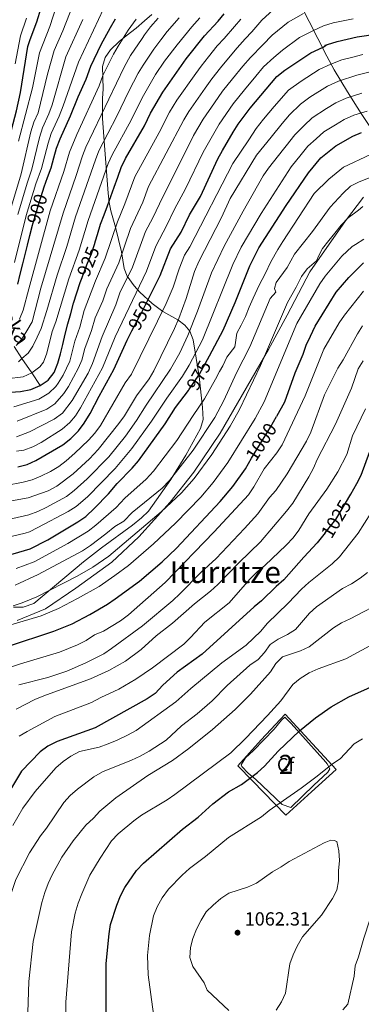
# Model space of a CAD drawing. Units: metres. Extents: x 593204 to 600051, y 4770710 to 4775433.
# Drawn here: x 593564 to 593744, y 4772311 to 4772830 of the extents above; entities that cross this region are included whole.
import ezdxf
from ezdxf.enums import TextEntityAlignment as Align

# ---------------------------------------------------------------- set-up
doc = ezdxf.new("R2010")
doc.units = ezdxf.units.M
doc.header["$MEASUREMENT"] = 0
for name, pattern in [('DGN Style 2', [85.3944, 51.23664, -34.15776]), ('DGN Style 3', [119.55216, 85.3944, -34.15776]), ('DGN Style 5', [59.77608, 25.61832, -34.15776])]:
    doc.linetypes.add(name, pattern=pattern)
for name, color, linetype, lineweight in [('Nivel 11', 7, 'Continuous', 0), ('Nivel 20', 7, 'Continuous', 0), ('Nivel 22', 7, 'Continuous', 0), ('Nivel 35', 7, 'Continuous', 0), ('Nivel 37', 7, 'Continuous', 0), ('Nivel 4', 7, 'Continuous', 0), ('Nivel 41', 7, 'Continuous', 0), ('Nivel 43', 7, 'Continuous', 0), ('Nivel 45', 7, 'Continuous', 0), ('Nivel 48', 7, 'Continuous', 0), ('Nivel 5', 7, 'Continuous', 0), ('Nivel 57', 7, 'Continuous', 0), ('Nivel 7', 7, 'Continuous', 0)]:
    doc.layers.add(name, color=color, linetype=linetype, lineweight=lineweight)
doc.styles.add('Style-Arial', font='txt')
doc.styles.add('Style-Arial Narrow', font='txt')
doc.styles.add('Style-Helvetica-Narrow-Oblique', font='txt')
doc.styles.add('Style-Times New Roman', font='txt')
doc.styles.add('Style-timesi', font='timesi.shx', dxfattribs={"bigfont": 'timesibig.shx'})

# ---------------------------------------------------------------- blocks, each defined once
blk = doc.blocks.new('5PATER')
at = {"layer": 'Nivel 7', "linetype": 'Continuous', "lineweight": 0}
h = blk.add_hatch(color=51, dxfattribs=at)
edge = h.paths.add_edge_path()
edge.add_ellipse((0, 0), major_axis=(-11, -11.1), ratio=0.999422, start_angle=0, end_angle=360)

msp = doc.modelspace()

# ---------------------------------------------------------------- linework, layer by layer
at = {"layer": 'Nivel 11', "color": 142, "linetype": 'DGN Style 3', "lineweight": 13}
msp.add_polyline3d([(593574.97, 4772637.39, 925), (593570.63, 4772644.13, 920), (593565.4, 4772651.6, 915), (593561.3, 4772658.03, 910)], dxfattribs=at)
at = {"layer": 'Nivel 20', "color": 7, "linetype": 'DGN Style 2', "lineweight": 0}
for points in [[(593562.93, 4772513.72, 994.03), (593577.88, 4772519.75, 993.88), (593593.75, 4772530.61, 992.19), (593612.73, 4772544.4, 990.65), (593626.97, 4772557.66, 990.34), (593643.47, 4772576.01, 990), (593655.94, 4772591.84, 989.16), (593669.85, 4772612.35, 988.66), (593695.42, 4772656.39, 990.8), (593705.25, 4772674.57, 992.15), (593717.15, 4772697.34, 991.3), (593735.84, 4772724.17, 989.46), (593745.45, 4772736.64, 988.39)], [(593731.08, 4772435.14, 1055.88), (593718.01, 4772423.38, 1055.84), (593704.52, 4772411.18, 1056.5), (593686.96, 4772429.18, 1050.82), (593679.13, 4772437.14, 1047.71), (593691.4, 4772450.8, 1047.21), (593704.1, 4772464.28, 1047.52), (593731.08, 4772435.14, 1055.88)]]:
    msp.add_polyline3d(points, dxfattribs=at)
at = {"layer": 'Nivel 22', "color": 30, "linetype": 'DGN Style 5', "lineweight": 30, "flags": 128}
for points, elevation in [([(593570.82, 4772721.24), (593570.88, 4772721.48), (593572.32, 4772726.59), (593573.94, 4772732.09), (593575.48, 4772737.11), (593577.1, 4772742.08)], 900), ([(593597.15, 4772694.39), (593598.06, 4772696.78), (593599.99, 4772701.92), (593601.99, 4772706.86), (593603.61, 4772711.75), (593604.18, 4772713.64)], 925), ([(593623.34, 4772666.2), (593628.44, 4772675.79), (593633.15, 4772685.18)], 950), ([(593653.38, 4772635.15), (593658.92, 4772643.35), (593664.2, 4772653.12)], 975), ([(593686.43, 4772599.11), (593691.05, 4772606.99), (593696.46, 4772615.44), (593699.69, 4772621.31)], 1000), ([(593725.15, 4772559.76), (593730.86, 4772566.94), (593738.71, 4772580.26)], 1025)]:
    msp.add_lwpolyline(points, dxfattribs=dict(at, elevation=elevation))
at = {"layer": 'Nivel 35', "color": 92, "linetype": 'DGN Style 3', "lineweight": 0}
for points in [[(593748.79, 4772773.88, 988.05), (593744.23, 4772780.78, 984.5), (593736.89, 4772792.18, 978), (593730, 4772803.68, 971.33), (593726.01, 4772810.94, 967.22), (593712, 4772838.46, 952)], [(593633.88, 4772832.88, 920.76), (593629.92, 4772829.54, 919.38), (593625.57, 4772825.62, 918.46), (593620.42, 4772821.74, 917.27), (593616.68, 4772818.74, 915.85), (593612.09, 4772814.35, 912.5), (593609.29, 4772810.23, 911.08), (593607.91, 4772805.52, 912.01), (593608.02, 4772799.77, 913.85), (593608.13, 4772793.65, 915.17), (593607.84, 4772788.82, 916.46), (593607.85, 4772778.08, 920.15), (593608.85, 4772763.88, 925.28), (593610.78, 4772738.7, 930.37), (593611.37, 4772733.92, 931.8), (593612.21, 4772729.41, 933.81), (593614.68, 4772720.82, 938.57), (593617.8, 4772707.83, 945.63), (593619.3, 4772699.03, 950.08), (593620.84, 4772695.02, 952.58), (593624.54, 4772689.94, 956.2), (593627.54, 4772686.71, 958.57), (593634.09, 4772680.74, 963.17), (593639.62, 4772676.41, 966.71), (593647.63, 4772672.11, 971.03), (593651.33, 4772669.31, 972.8), (593653.92, 4772666.03, 974.06), (593655.7, 4772661.52, 975.41), (593658.75, 4772642.19, 980.78), (593660.59, 4772625.92, 988.3), (593660.87, 4772619.56, 990.12), (593659.42, 4772614.88, 991.54), (593651.8, 4772600.7, 992.53), (593643.84, 4772587.99, 992.75), (593632.02, 4772571.27, 992.75), (593628.48, 4772567.74, 992.75), (593623.72, 4772563.96, 992.76), (593607.28, 4772551.99, 994.29), (593602.55, 4772548.26, 995.06), (593597.82, 4772544.52, 995.36), (593571.66, 4772522.67, 995.98), (593566.03, 4772520.72, 995.82), (593560.92, 4772520.63, 995.82)], [(593703.99, 4772462.65, 1048.09), (593707.28, 4772459.43, 1049.11), (593725.58, 4772439.06, 1054.83), (593726.32, 4772438.21, 1055.04), (593727.67, 4772435.6, 1055.42), (593726.6, 4772433.71, 1055.58), (593719.19, 4772426.9, 1055.61), (593707.18, 4772415.16, 1056.11), (593702.54, 4772416.77, 1055.4), (593688.67, 4772429.88, 1051.2), (593684.57, 4772433.27, 1049.81), (593681.33, 4772436.7, 1048.46), (593680.99, 4772437.6, 1048.21), (593683.14, 4772441.35, 1047.72), (593687.49, 4772445.18, 1047.63), (593698.3, 4772456.4, 1047.63), (593702.21, 4772461.16, 1047.72), (593703.99, 4772462.65, 1048.09)]]:
    msp.add_polyline3d(points, dxfattribs=at)
at = {"layer": 'Nivel 4', "color": 30, "linetype": 'Continuous', "lineweight": 30, "flags": 128}
for points, elevation in [([(593557.67, 4772760.85), (593559.89, 4772772.21), (593562.5, 4772782.09), (593564.62, 4772791.86), (593568.58, 4772816.12), (593569.68, 4772819.74), (593573.32, 4772829.07), (593575.49, 4772836.4)], 875), ([(593577.1, 4772742.08), (593577.12, 4772742.13), (593578.94, 4772747.06), (593580.77, 4772752.18), (593582.3, 4772757.39), (593583.64, 4772762.5), (593585.47, 4772767.33), (593590.98, 4772779.52), (593595.08, 4772789.56), (593599.32, 4772798.87), (593601.78, 4772805.73), (593607.23, 4772817.06), (593612.04, 4772826.12), (593614.78, 4772830.59)], 900), ([(593604.18, 4772713.64), (593605.17, 4772717), (593606.86, 4772722.37), (593608.67, 4772727.32), (593610.54, 4772732.14), (593612.29, 4772736.97), (593613.98, 4772741.91), (593615.91, 4772747.23), (593617.72, 4772752.3), (593620.02, 4772757.07), (593629.96, 4772774.2), (593633.18, 4772780.92), (593639.63, 4772791.93), (593652.02, 4772809.58), (593661.57, 4772821.63), (593668.76, 4772829.33), (593671.94, 4772833.18)], 925), ([(593633.15, 4772685.18), (593638.27, 4772695.38), (593643.74, 4772709.42), (593649.24, 4772718.2), (593653.74, 4772727.43), (593659.57, 4772737.09), (593668.59, 4772756.88), (593671.04, 4772761.24), (593676.8, 4772770.9), (593679.3, 4772775.18), (593685.77, 4772783.59), (593699.74, 4772800.29), (593703.88, 4772803.59), (593717.6, 4772812.62), (593724.17, 4772815.75), (593725.82, 4772816.7), (593724.98, 4772816.64), (593726.47, 4772817.08), (593731.49, 4772818.66), (593742.12, 4772821.12), (593753.03, 4772822.68)], 950), ([(593664.2, 4772653.12), (593671.45, 4772666.54), (593677.8, 4772681.2), (593685.57, 4772700.46), (593690.18, 4772709.92), (593704.73, 4772732.29), (593716.38, 4772749.47), (593722.84, 4772757.48), (593730.8, 4772763.77), (593739.73, 4772768.82), (593744.42, 4772770.82)], 975), ([(593563.2, 4772690.82), (593564.54, 4772696.12), (593565.88, 4772701.52), (593567.13, 4772706.53), (593568.28, 4772711.45), (593569.63, 4772716.56), (593570.82, 4772721.24)], 900), ([(593699.69, 4772621.31), (593703.89, 4772628.94), (593709.48, 4772644.19), (593713.58, 4772653.95), (593715.23, 4772658.67), (593717.41, 4772663.42), (593719.93, 4772668.66), (593730.96, 4772686.62), (593737.68, 4772694.37), (593745.36, 4772702.05)], 1000), ([(593559.44, 4772633.91), (593564.65, 4772634.38), (593570.16, 4772635.4), (593574.97, 4772637.39), (593579.16, 4772640.3), (593582.46, 4772644.29), (593584.27, 4772649.24), (593585.78, 4772654.06), (593586.91, 4772658.99), (593588.22, 4772664.48), (593589.66, 4772669.91), (593591.09, 4772675.4), (593592.65, 4772680.84), (593594.39, 4772686.27), (593596.13, 4772691.71), (593597.15, 4772694.39)], 925), ([(593563.29, 4772594.56), (593568.13, 4772595.8), (593572.71, 4772597.89), (593586.94, 4772606.12), (593591.12, 4772609.48), (593595.17, 4772613.58), (593598.24, 4772617.53), (593601.44, 4772622.62), (593606.16, 4772631.92), (593613.86, 4772645.8), (593620.81, 4772661.42), (593623.34, 4772666.2)], 950), ([(593553.46, 4772546.69), (593569.68, 4772551.46), (593579.03, 4772556.16), (593594.94, 4772565.69), (593599.08, 4772568.5), (593603.63, 4772572.77), (593610.99, 4772580.34), (593615.67, 4772585.85), (593623.58, 4772593.87), (593626.8, 4772597.69), (593640.8, 4772617.22), (593646.4, 4772625.83), (593653.19, 4772634.87), (593653.38, 4772635.15)], 975), ([(593738.71, 4772580.26), (593741.97, 4772585.79), (593744.19, 4772590.26), (593750.7, 4772607.89)], 1025), ([(593557.74, 4772500.05), (593582.3, 4772507.99), (593591.83, 4772511.99), (593601.13, 4772516.81), (593610.44, 4772522.24), (593614.58, 4772525.06), (593627.42, 4772534.43), (593639.34, 4772544.52), (593646.93, 4772551.81), (593669.79, 4772576.37), (593676.52, 4772584.29), (593683.14, 4772593.5), (593686.43, 4772599.11)], 1000), ([(593725.15, 4772559.76), (593721.04, 4772554.57), (593713.9, 4772547.02), (593703.38, 4772535.02), (593699.32, 4772531.54), (593691.72, 4772524), (593687.86, 4772520.82), (593660.4, 4772495.84), (593647.2, 4772486.37), (593639.69, 4772479.57), (593635.53, 4772475.24), (593631.48, 4772472.31), (593603.94, 4772457.12), (593584.02, 4772449.88), (593579.1, 4772447.46), (593575.05, 4772444.53), (593565.11, 4772434.26), (593559.86, 4772425.44)], 1025), ([(593609.72, 4772306.99), (593609.85, 4772333.05), (593611.3, 4772348.67), (593612.1, 4772353.6), (593615.43, 4772363.76), (593617.35, 4772368.6), (593619.56, 4772373.08), (593625.72, 4772381.88), (593629.52, 4772385.91), (593649.99, 4772403.66), (593658.22, 4772410.14), (593665.99, 4772417.15), (593674.29, 4772423.45), (593681.12, 4772427.27), (593689.5, 4772433.66), (593693.22, 4772437), (593700.51, 4772444.86), (593711.75, 4772455.53), (593720.1, 4772462.35), (593728.44, 4772468.25), (593737.63, 4772473.37), (593785.32, 4772494.71), (593787.22, 4772495.77)], 1050)]:
    msp.add_lwpolyline(points, dxfattribs=dict(at, elevation=elevation))
at = {"layer": 'Nivel 5', "color": 30, "linetype": 'Continuous', "lineweight": 0, "flags": 128}
for points, elevation in [([(593556.21, 4772719.64), (593564.94, 4772748.97), (593570.15, 4772771.11), (593571.69, 4772776.18), (593573.89, 4772781.06), (593578.79, 4772801.51), (593582.45, 4772813.96), (593586.89, 4772824.26), (593595.58, 4772846.48)], 885), ([(593585.11, 4772841.98), (593580.11, 4772826.66), (593574.72, 4772812.67), (593571.03, 4772794.28), (593563.58, 4772766.14)], 880), ([(593608.38, 4772835.88), (593595.14, 4772807.81), (593587.06, 4772784.7), (593585.03, 4772779.38), (593580.88, 4772770.28), (593579.18, 4772765.16), (593575.73, 4772751.79), (593572.81, 4772743.75), (593567.7, 4772726.96), (593561.4, 4772702.34)], 895), ([(593699.65, 4772837.04), (593691.79, 4772829.89), (593686.56, 4772823.71), (593683.06, 4772820.02), (593678.88, 4772815.29), (593675.1, 4772811.02), (593670.02, 4772804.78), (593665.49, 4772799.09), (593661.93, 4772794.1), (593653.29, 4772781.73), (593650.7, 4772777.45), (593632.13, 4772742.35), (593629.03, 4772734.06), (593622.7, 4772720.16), (593616.42, 4772702.04), (593610.21, 4772688.39), (593608.01, 4772682.08), (593603.91, 4772673.07), (593602.06, 4772666.35), (593598.48, 4772657.01), (593597.01, 4772650.76), (593595.29, 4772646.77), (593589.96, 4772636.95), (593587.48, 4772633.32), (593582.68, 4772627.82)], 935), ([(593659.2, 4772831.1), (593654.93, 4772826.4), (593647.2, 4772816.95), (593640.51, 4772808.37), (593635.72, 4772801.26), (593628.69, 4772788.95), (593622.98, 4772777.28), (593612.88, 4772758.93), (593610.9, 4772754.34), (593600.27, 4772724.31), (593595.51, 4772708.8), (593590.08, 4772693.67), (593583.29, 4772671.06), (593581.41, 4772665.91), (593578.6, 4772654.45), (593576.8, 4772649.76), (593574.92, 4772647.24), (593570.63, 4772644.13), (593566.07, 4772642.1), (593557.49, 4772640.9), (593545.46, 4772640.57), (593534.9, 4772641.24)], 920), ([(593567.88, 4772831.05), (593564.67, 4772821.63), (593561.79, 4772806.9)], 870), ([(593562.36, 4772658.52), (593565.13, 4772661.64), (593568.05, 4772666.24), (593570.79, 4772671.02), (593575.43, 4772688.67), (593587.11, 4772728.2), (593594.05, 4772748.07), (593597.27, 4772758.42), (593599.09, 4772763.08), (593619.31, 4772805.23), (593622.62, 4772811.37), (593628.72, 4772820.28), (593629.99, 4772822.13), (593633.11, 4772826.4), (593637.23, 4772830.91)], 910), ([(593739.97, 4772830.56), (593729.47, 4772828.43), (593724.29, 4772826.89), (593719.01, 4772824.55), (593711.61, 4772820.76), (593702.64, 4772814.19), (593698.11, 4772810.3), (593692.78, 4772805.29), (593688.63, 4772800.4), (593682.66, 4772793.21), (593676.7, 4772785.76), (593669.36, 4772775.1), (593660.86, 4772760.34), (593651.66, 4772741.08), (593645.79, 4772730.32), (593641.85, 4772721.95), (593636.03, 4772710.93), (593631.01, 4772697.68), (593614.58, 4772663.12), (593607.92, 4772646.78), (593596.24, 4772625.76), (593593.58, 4772621.51), (593590.73, 4772617.96), (593586.68, 4772614.48), (593575.52, 4772607.47), (593571.12, 4772605.13), (593566.39, 4772603.42), (593562.48, 4772602.8)], 945), ([(593563.16, 4772727.62), (593568.11, 4772744.12), (593570.7, 4772751.4), (593574.65, 4772768.14), (593576.28, 4772773.23), (593579.59, 4772780.54), (593581.25, 4772785.26), (593588.6, 4772810.52), (593597.42, 4772830.23)], 890), ([(593563.51, 4772649.94), (593565.4, 4772651.6), (593568.7, 4772654.52), (593571.21, 4772658.25), (593573.46, 4772662.84), (593575.52, 4772667.42), (593578.52, 4772676.94), (593584.03, 4772695.63), (593589.04, 4772710.74), (593593.69, 4772726.26), (593604.09, 4772756.38), (593605.96, 4772761.01), (593615.48, 4772779.28), (593621.81, 4772792.6), (593626.67, 4772801.98), (593629.24, 4772806.27), (593634.99, 4772814.67), (593638.6, 4772819.54), (593642.01, 4772823.98), (593648.3, 4772831.17)], 915), ([(593564.04, 4772672.42), (593565.98, 4772677.12), (593568.98, 4772688.43), (593580.32, 4772729.46), (593587.41, 4772750.12), (593590.46, 4772760.46), (593594.32, 4772769.68), (593606.09, 4772795.28), (593608.06, 4772800.77), (593613.71, 4772812.03), (593616.15, 4772816.19), (593621.38, 4772824.72), (593625.55, 4772830.42)], 905), ([(593680.78, 4772830.42), (593677.5, 4772826.6), (593671.93, 4772820.29), (593668.34, 4772816.33), (593663.7, 4772810.56), (593659.89, 4772805.76), (593656.98, 4772801.84), (593647.06, 4772787.72), (593643.13, 4772781.38), (593637.69, 4772770.74), (593624.92, 4772747.32), (593619.68, 4772733.21), (593615.68, 4772723.74), (593609.24, 4772704.57), (593604.14, 4772692.58), (593598.28, 4772676.95), (593595.89, 4772668.21), (593593.35, 4772660.74), (593590.67, 4772650.35), (593587.17, 4772642.89), (593584.56, 4772638.62), (593583.23, 4772636.9), (593579.62, 4772633.42)], 930), ([(593713.84, 4772833.35), (593705.63, 4772828.9), (593697.22, 4772822.04), (593692.33, 4772817), (593685.83, 4772810.29), (593681.86, 4772805.71), (593676.34, 4772799), (593671.1, 4772792.43), (593666.89, 4772786.37), (593660.89, 4772777.78), (593655.9, 4772769.11), (593637.84, 4772733.22), (593634.46, 4772725.7), (593630.46, 4772718.51), (593623.66, 4772699.72), (593617.06, 4772686.24), (593614.82, 4772679.99), (593607.72, 4772663.22), (593602.63, 4772649.1), (593600.23, 4772644.02), (593591.85, 4772629.56), (593586.7, 4772622.9), (593582.47, 4772619.7)], 940), ([(593745.14, 4772811.84), (593739.09, 4772810.33), (593734.07, 4772809.09), (593728.22, 4772806.76), (593722.02, 4772803.86), (593712.61, 4772797.82), (593705.95, 4772792.98), (593698.32, 4772784.51), (593692.72, 4772777.79), (593688.85, 4772772.77), (593684.97, 4772766.84), (593676.59, 4772754.35), (593653.91, 4772710.46), (593651.16, 4772706.07), (593648.21, 4772698.83), (593645.08, 4772689.31), (593641.41, 4772680.71), (593623.12, 4772643.38), (593619.84, 4772638.9), (593606.72, 4772616.45), (593603.74, 4772612.43), (593600.4, 4772608.69), (593593.33, 4772601.87), (593588.78, 4772597.77), (593584.77, 4772594.79), (593580.49, 4772592.2), (593575.44, 4772589.67), (593570.78, 4772587.8), (593565.98, 4772586.45)], 955), ([(593748.15, 4772802.56), (593741.83, 4772800.88), (593732.27, 4772797.78), (593726.45, 4772795.1), (593717.16, 4772789.31), (593712.16, 4772785.68), (593706.37, 4772780.05), (593702.52, 4772775.45), (593696.76, 4772768.22), (593689.01, 4772758.8), (593675.22, 4772736.05), (593670.65, 4772725.91), (593658.57, 4772702.72), (593656.42, 4772697.55), (593651.89, 4772683.24), (593648.02, 4772672.67), (593645.82, 4772667.55), (593634.96, 4772645.22), (593632.37, 4772640.95), (593625.82, 4772631.99), (593619.37, 4772621.52), (593616.5, 4772617.43), (593605.62, 4772603.79), (593600.98, 4772598.81), (593592.33, 4772590.89)], 960), ([(593744.56, 4772791.42), (593736.32, 4772788.79), (593730.88, 4772786.34), (593725.99, 4772783.38), (593718.38, 4772778.38), (593714.21, 4772774.39), (593709.29, 4772769.46), (593704.68, 4772763.68), (593703.3, 4772761.97), (593695.32, 4772752), (593692.56, 4772747.83), (593681.98, 4772729.34), (593672.02, 4772710.93), (593665.33, 4772696.77), (593657.99, 4772676.53), (593652.91, 4772663.78), (593648.6, 4772654.74), (593643.71, 4772646), (593630.81, 4772627.07), (593625.77, 4772618.97), (593619.93, 4772610.85), (593611.15, 4772599.95), (593599.78, 4772588.24)], 965), ([(593747.3, 4772781.96), (593740.37, 4772779.8), (593735.3, 4772777.58), (593730.57, 4772774.8), (593724.59, 4772771.07)], 970), ([(593724.59, 4772771.07), (593720.49, 4772767.48), (593716.06, 4772763.47), (593712.59, 4772759.13), (593707.26, 4772752.58), (593691.42, 4772728.09), (593680.87, 4772710.25), (593676.57, 4772701.22), (593660.62, 4772661.5), (593653.58, 4772648.24), (593649.94, 4772642.44), (593641.72, 4772630.87), (593633.66, 4772618.65), (593623.37, 4772604.27), (593614.52, 4772593.76), (593599.87, 4772578.81), (593593.97, 4772573.79), (593589.71, 4772571.12), (593573.84, 4772562.6), (593569.34, 4772560.42), (593567.17, 4772559.72), (593543.21, 4772554)], 970), ([(593749.12, 4772759.09), (593734.95, 4772752.41), (593727.16, 4772746.11), (593719.38, 4772738.64), (593702.97, 4772713.28), (593700.22, 4772709.11), (593696.58, 4772702.66), (593693.58, 4772696.27), (593690.42, 4772690.27), (593687.24, 4772683.49), (593685.12, 4772678.8), (593683.2, 4772673.82), (593680.98, 4772669.22), (593678.66, 4772665.1), (593677.94, 4772660.05), (593677.55, 4772657.84), (593673.42, 4772652.43), (593671.26, 4772647.88), (593669.58, 4772644.88), (593667.4, 4772640.81), (593661.65, 4772630.38), (593655.62, 4772621.63), (593646.96, 4772608.51), (593634.78, 4772592.31), (593630.88, 4772588.05), (593619.58, 4772578.19), (593615.01, 4772573.21), (593604.26, 4772563.8), (593600.31, 4772560.74), (593589.64, 4772554.21), (593571.82, 4772544.65), (593562.38, 4772541.02)], 980), ([(593750.68, 4772747.74), (593743.13, 4772744.74), (593738.64, 4772742.39), (593734.69, 4772738.82), (593727.77, 4772731.38), (593718.46, 4772718.57), (593708.99, 4772706.7), (593705.19, 4772699.68), (593699.43, 4772691.7), (593698.58, 4772688.61), (593699.29, 4772686.66), (593696.18, 4772683.34), (593685.52, 4772657.79), (593678.5, 4772644.05), (593671.88, 4772629.53), (593667.13, 4772620.62), (593655.6, 4772603.45), (593643.09, 4772587.35), (593639.29, 4772583.32), (593623.49, 4772570.52), (593619.02, 4772566.07), (593614.37, 4772563.25), (593609.62, 4772559.25), (593601.51, 4772553.13), (593597.28, 4772550.33), (593573.97, 4772537.84), (593561.79, 4772532.23)], 985), ([(593745.09, 4772731.73), (593742.78, 4772729.81), (593737.32, 4772725.79), (593733.65, 4772721.84), (593730.32, 4772717.75), (593727.18, 4772713.8), (593723.75, 4772709.71), (593721.48, 4772705.2), (593720.61, 4772703.17), (593715.65, 4772699), (593712.75, 4772694.87), (593709.93, 4772689.34), (593705.33, 4772681.25), (593691.2, 4772648.07), (593680.07, 4772624.84), (593675.1, 4772616.07), (593665.44, 4772601.17), (593656.12, 4772588.47), (593649.45, 4772581), (593638.82, 4772570.86), (593611.27, 4772547.61), (593602.83, 4772541.76), (593594.55, 4772536.98), (593573.2, 4772526.18), (593565.5, 4772522.91), (593560.77, 4772521.3)], 990), ([(593745.67, 4772714.57), (593741.21, 4772711.75), (593739.46, 4772710.61), (593734.03, 4772705.62), (593725.21, 4772695.08), (593722.37, 4772690.97), (593710.33, 4772670.06), (593693.08, 4772628.91), (593688.26, 4772620.14), (593673.96, 4772596.82), (593666.12, 4772586.29), (593659.62, 4772578.68), (593646.36, 4772564.94), (593634.76, 4772554.08), (593621.49, 4772542.7), (593614.3, 4772537.31), (593606.06, 4772531.6), (593594.75, 4772525.2), (593584.66, 4772520), (593575.46, 4772516.07), (593546.32, 4772507.47)], 995), ([(593554.76, 4772487.57), (593564.64, 4772490.89), (593585.21, 4772496.98), (593594.67, 4772500.85), (593599.2, 4772503.19), (593603.7, 4772506.16), (593608.32, 4772508.11), (593617.26, 4772513.44), (593621.56, 4772516.67), (593640.92, 4772533.75), (593666.69, 4772560.35), (593684.85, 4772579.88), (593687.67, 4772584.01), (593693.06, 4772593.48), (593699.79, 4772601.94), (593702.53, 4772606.12), (593714.74, 4772632.06), (593724.42, 4772656.55), (593732.62, 4772670.45), (593735.43, 4772674.58), (593745.36, 4772687.09)], 1005), ([(593731.82, 4772646.56), (593734.77, 4772650.99), (593742.24, 4772664.66), (593744.94, 4772668.86)], 1010), ([(593562.29, 4772466.96), (593572.27, 4772472.09), (593576.87, 4772474.04), (593601.59, 4772483), (593611.18, 4772487.26), (593619.99, 4772492.29), (593628.29, 4772498.39), (593636.17, 4772505.54), (593644.73, 4772512.31), (593656.33, 4772522.51), (593664.81, 4772529.14), (593668.73, 4772532.67), (593679.74, 4772544.07), (593691.19, 4772555.11), (593704.81, 4772571.2), (593708.12, 4772575.52), (593716.56, 4772589.27), (593719.02, 4772593.83), (593720.93, 4772598.45), (593730.72, 4772617.03), (593739.06, 4772636.12), (593742.6, 4772646.23), (593745.3, 4772650.43)], 1015), ([(593563.83, 4772479.84), (593579.13, 4772483.7), (593589, 4772486.9), (593599.11, 4772491.28), (593608.5, 4772496.15), (593612.68, 4772498.89), (593628.86, 4772510.92), (593644.91, 4772524.28), (593648.67, 4772527.78), (593659.71, 4772538.86), (593667.69, 4772546.25), (593682.64, 4772562.11), (593689.74, 4772569.88), (593695.87, 4772578.43), (593699.25, 4772582.12), (593705.18, 4772590.94), (593715.32, 4772608.21), (593717.58, 4772612.9), (593724.8, 4772632.52), (593731.82, 4772646.56)], 1010), ([(593579.62, 4772633.42), (593574.35, 4772630.22), (593561.18, 4772626.29)], 930), ([(593582.68, 4772627.82), (593578.54, 4772625.03), (593562.92, 4772618.66)], 935), ([(593563.93, 4772452.69), (593568.21, 4772455.26), (593582.74, 4772463.02), (593602.05, 4772470.46), (593606.9, 4772473.06), (593616.48, 4772477.47), (593625.46, 4772482.67), (593634.27, 4772488.64), (593650.68, 4772501.23), (593654.32, 4772504.66), (593661.85, 4772512.82), (593674.56, 4772522.88), (593685.5, 4772535.37), (593689.31, 4772539.28), (593693.38, 4772542.57), (593704.74, 4772553.29), (593708.31, 4772557.25), (593711.4, 4772561.29), (593716.66, 4772569.93), (593726.07, 4772582.77), (593731.85, 4772591.99), (593736.55, 4772601.16), (593739.7, 4772611), (593746.52, 4772625.18)], 1020), ([(593582.47, 4772619.7), (593569.33, 4772613.11), (593562.55, 4772610.4)], 940), ([(593592.33, 4772590.89), (593583.76, 4772584.36), (593579.26, 4772581.96), (593568.67, 4772578.34), (593550.88, 4772575.13)], 960), ([(593599.78, 4772588.24), (593592.87, 4772582.07), (593588.81, 4772579.04), (593578.23, 4772573.19), (593573.72, 4772571.04), (593569.01, 4772569.38), (593542.05, 4772563.25)], 965), ([(593565.98, 4772586.45), (593557.08, 4772584.85)], 955), ([(593560.59, 4772405.74), (593565.89, 4772414.78), (593572.32, 4772423.6), (593583.25, 4772435.96), (593587.12, 4772439.39), (593591.23, 4772442.24), (593595.76, 4772444.63), (593606.04, 4772446.98), (593610.78, 4772448.66), (593615.58, 4772450.57), (593621.02, 4772453.32), (593625.53, 4772455.66), (593646.52, 4772470.81), (593654.43, 4772477.84), (593670.68, 4772491.34), (593683.66, 4772500.74), (593691.24, 4772508.08), (593694.67, 4772512.08), (593705.64, 4772522.73), (593712.66, 4772530.17), (593716.58, 4772533.74), (593728.91, 4772543.55), (593732.77, 4772547.12), (593742.67, 4772559.66), (593752.55, 4772575.44)], 1030), ([(593578.37, 4772404.18), (593587.46, 4772417.8), (593590.87, 4772421.46), (593594.75, 4772424.86), (593603.37, 4772431.39), (593607.93, 4772433.97), (593623.17, 4772440.11), (593627.7, 4772442.22), (593632.43, 4772444.85), (593641.33, 4772450.67), (593649.51, 4772458.12), (593657.71, 4772464.5), (593665.65, 4772471.27), (593673.63, 4772479.39), (593685.52, 4772490.12), (593689.83, 4772493.18), (593693.26, 4772496.84), (593696.3, 4772501.07), (593700.42, 4772503.9), (593705.42, 4772506.28), (593709.65, 4772508.94), (593716.92, 4772517.53), (593720.58, 4772520.93), (593734.28, 4772530.47), (593739.03, 4772532.91), (593743.68, 4772535.88), (593747.59, 4772538.99)], 1035), ([(593568.45, 4772307.2), (593569.01, 4772323.57), (593571.4, 4772344.53), (593575.89, 4772365.09), (593577.5, 4772370.36), (593579.21, 4772375.05), (593581.36, 4772379.62), (593586.46, 4772389), (593592.35, 4772397.51), (593599.1, 4772405.79), (593603.1, 4772409.56), (593606.46, 4772413.26), (593614.9, 4772420.28), (593631.76, 4772431.97), (593644.82, 4772439.82), (593653.42, 4772446.24), (593665.9, 4772456.26), (593677.82, 4772466.86), (593685.85, 4772474.82), (593696.42, 4772486.58), (593699.22, 4772491.05), (593702.8, 4772494.57), (593712.19, 4772497.72), (593716.71, 4772499.87), (593729.53, 4772509.8), (593733.8, 4772512.47), (593738.34, 4772514.56), (593757.2, 4772524.42)], 1040), ([(593641.93, 4772419.21), (593646.04, 4772422.06), (593675.54, 4772443.99), (593683.27, 4772451.56), (593694.89, 4772463.67), (593701.8, 4772471.38), (593708.21, 4772480), (593712.05, 4772483.19), (593716.7, 4772486.02), (593721.45, 4772488.14), (593736.16, 4772493.49), (593759.16, 4772505.99)], 1045), ([(593634.74, 4772306.26), (593631.9, 4772326.92), (593631.61, 4772337.24), (593632.71, 4772347.77), (593634.8, 4772358.06), (593636.75, 4772362.9), (593639.32, 4772367.51), (593642.61, 4772372.09), (593649.8, 4772379.5), (593653.7, 4772383.08), (593662.06, 4772389.39), (593674.3, 4772399.31), (593691.69, 4772410.25), (593695.62, 4772413.62), (593712.61, 4772425.36), (593721.04, 4772431.65), (593729.04, 4772438.09), (593733.2, 4772440.87), (593740.55, 4772448.67), (593744.83, 4772451.26)], 1055), ([(593776.65, 4772450.21), (593779.99, 4772446.15), (593781.84, 4772441.5), (593782.52, 4772436.21), (593782.39, 4772431.22), (593781.48, 4772426.21), (593778.53, 4772416.18), (593777.57, 4772411.22), (593775.94, 4772406.2), (593773.35, 4772401.92), (593769.71, 4772398.34), (593766.41, 4772394.11), (593758.74, 4772380.23), (593756.57, 4772375.46), (593753.08, 4772365.63), (593748.81, 4772356.03), (593745.55, 4772346.25), (593742.79, 4772336.44), (593741.08, 4772331.74), (593740.48, 4772326.32), (593737.12, 4772311.53), (593734.53, 4772308.56)], 1055), ([(593588.74, 4772301.58), (593588.58, 4772312.62), (593591.47, 4772349.66), (593593.51, 4772359.49), (593595.12, 4772364.69), (593596.92, 4772369.64), (593601.18, 4772379.49), (593606.55, 4772388.37), (593612.69, 4772397.51), (593616.08, 4772401.19), (593624.3, 4772408.18), (593628.38, 4772411.07), (593641.93, 4772419.21)], 1045), ([(593549.88, 4772309.27), (593550.12, 4772320.67), (593551.39, 4772330.7), (593553.67, 4772341.41), (593555.25, 4772351.66), (593558.9, 4772367.2), (593562.15, 4772377.29), (593569.43, 4772391.34), (593575.22, 4772400.3), (593578.37, 4772404.18)], 1035), ([(593674.47, 4772308.25), (593663.04, 4772318.92), (593661.48, 4772322.73), (593655.42, 4772331.4), (593653.91, 4772336.18), (593654.18, 4772341.36), (593655.53, 4772346.17), (593657.44, 4772351.08), (593659.87, 4772355.85), (593662.57, 4772360.13), (593666.16, 4772363.78), (593670.29, 4772367.28), (593674.52, 4772369.96), (593684.33, 4772373.15), (593689.03, 4772375.28), (593697.42, 4772381.32), (593702.08, 4772383.9), (593706.2, 4772386.73), (593724.73, 4772396.6), (593728.16, 4772397.96), (593729.94, 4772397.81), (593731.34, 4772397.21)], 1060), ([(593731.34, 4772397.21), (593732.43, 4772392.33), (593732.73, 4772387.2), (593732.25, 4772381.82), (593732.25, 4772376.6), (593731.34, 4772371.64), (593729.09, 4772367.17), (593723.23, 4772358.48), (593713.31, 4772347), (593710.49, 4772342.12), (593708.27, 4772337.52), (593706.61, 4772332.81), (593704.33, 4772317.39), (593702.23, 4772312.86), (593699.46, 4772308.33)], 1060)]:
    msp.add_lwpolyline(points, dxfattribs=dict(at, elevation=elevation))
at = {"layer": 'Nivel 57', "color": 92, "linetype": 'DGN Style 3', "lineweight": 0}
for points in [[(593712, 4772838.46, 952), (593726.01, 4772810.94, 967.22), (593730, 4772803.68, 971.33), (593736.89, 4772792.18, 978), (593744.23, 4772780.78, 984.5), (593748.79, 4772773.88, 988.05)], [(593560.92, 4772520.63, 995.82), (593566.03, 4772520.72, 995.82), (593571.66, 4772522.67, 995.98), (593597.82, 4772544.52, 995.36), (593602.55, 4772548.26, 995.06), (593607.28, 4772551.99, 994.29), (593623.72, 4772563.96, 992.76), (593628.48, 4772567.74, 992.75), (593632.02, 4772571.27, 992.75), (593643.84, 4772587.99, 992.75), (593651.8, 4772600.7, 992.53), (593659.42, 4772614.88, 991.54), (593660.87, 4772619.56, 990.12), (593660.59, 4772625.92, 988.3), (593658.75, 4772642.19, 980.78), (593655.7, 4772661.52, 975.41), (593653.92, 4772666.03, 974.06), (593651.33, 4772669.31, 972.8), (593647.63, 4772672.11, 971.03), (593639.62, 4772676.41, 966.71), (593634.09, 4772680.74, 963.17), (593627.54, 4772686.71, 958.57), (593624.54, 4772689.94, 956.2), (593620.84, 4772695.02, 952.58), (593619.3, 4772699.03, 950.08), (593617.8, 4772707.83, 945.63), (593614.68, 4772720.82, 938.57), (593612.21, 4772729.41, 933.81), (593611.37, 4772733.92, 931.8), (593610.78, 4772738.7, 930.37), (593608.85, 4772763.88, 925.28), (593607.85, 4772778.08, 920.15), (593607.84, 4772788.82, 916.46), (593608.13, 4772793.65, 915.17), (593608.02, 4772799.77, 913.85), (593607.91, 4772805.52, 912.01), (593609.29, 4772810.23, 911.08), (593612.09, 4772814.35, 912.5), (593616.68, 4772818.74, 915.85), (593620.42, 4772821.74, 917.27), (593625.57, 4772825.62, 918.46), (593629.92, 4772829.54, 919.38), (593633.88, 4772832.88, 920.76)]]:
    msp.add_polyline3d(points, dxfattribs=at)
msp.add_polyline3d([(593703.99, 4772462.65, 1048.09), (593702.21, 4772461.16, 1047.72), (593698.3, 4772456.4, 1047.63), (593687.49, 4772445.18, 1047.63), (593683.14, 4772441.35, 1047.72), (593680.99, 4772437.6, 1048.21), (593681.33, 4772436.7, 1048.46), (593684.57, 4772433.27, 1049.81), (593688.67, 4772429.88, 1051.2), (593702.54, 4772416.77, 1055.4), (593707.18, 4772415.16, 1056.11), (593719.19, 4772426.9, 1055.61), (593726.6, 4772433.71, 1055.58), (593727.67, 4772435.6, 1055.42), (593726.32, 4772438.21, 1055.04), (593725.58, 4772439.06, 1054.83), (593707.28, 4772459.43, 1049.11)], close=True, dxfattribs=at)

# ---------------------------------------------------------------- block references
at = {"layer": 'Nivel 7', "color": 51, "linetype": 'Continuous', "lineweight": 0, "xscale": 0.1000009313241567, "yscale": 0.1000009313241567, "zscale": 0.1000009313241567}
msp.add_blockref('5PATER', (593679.03, 4772349.21, 1062.31), dxfattribs=at)

# ---------------------------------------------------------------- texts
at = {"layer": 'Nivel 37', "color": 92, "linetype": 'Continuous', "lineweight": 0, "style": 'Style-Arial'}
msp.add_text('Cf', height=7, dxfattribs=at).set_placement((593704.38, 4772437.69, 1051.74), align=Align.MIDDLE_CENTER)
at = {"layer": 'Nivel 41', "color": 7, "linetype": 'Continuous', "lineweight": 0, "style": 'Style-Helvetica-Narrow-Oblique'}
for s, rotation, p in [('900', 73, (593573.45, 4772730.46, 900)), ('925', 68, (593600.33, 4772702.76, 925)), ('950', 62, (593627.75, 4772674.49, 950)), ('975', 61, (593658.6, 4772642.78, 975)), ('1000', 57, (593691.51, 4772607.73, 1000)), ('1025', 59, (593730.99, 4772567.18, 1025))]:
    msp.add_text(s, height=7, rotation=rotation, dxfattribs=at).set_placement(p, align=Align.MIDDLE_CENTER)
at = {"layer": 'Nivel 41', "color": 7, "linetype": 'Continuous', "lineweight": 0, "style": 'Style-Arial'}
msp.add_text('1062.31', height=7, dxfattribs=at).set_placement((593682.78, 4772352.96, 1062.31))
at = {"layer": 'Nivel 43', "color": 142, "linetype": 'Continuous', "lineweight": 0, "style": 'Style-timesi'}
msp.add_text('Urkillerreka', height=8, rotation=304.382, dxfattribs=at).set_placement((593529.71, 4772707.77, 867.15))
at = {"layer": 'Nivel 45', "color": 7, "linetype": 'Continuous', "lineweight": 0, "style": 'Style-Times New Roman'}
msp.add_text('Iturritze', height=11.5, dxfattribs=at).set_placement((593672.56, 4772539.11, 1014.15), align=Align.MIDDLE_CENTER)
at = {"layer": 'Nivel 48', "color": 92, "linetype": 'Continuous', "lineweight": 0, "style": 'Style-Arial Narrow'}
msp.add_text('2', height=10, dxfattribs=at).set_placement((593704.53, 4772437.88, 1051.74), align=Align.MIDDLE_CENTER)

doc.saveas('drawing.dxf')
